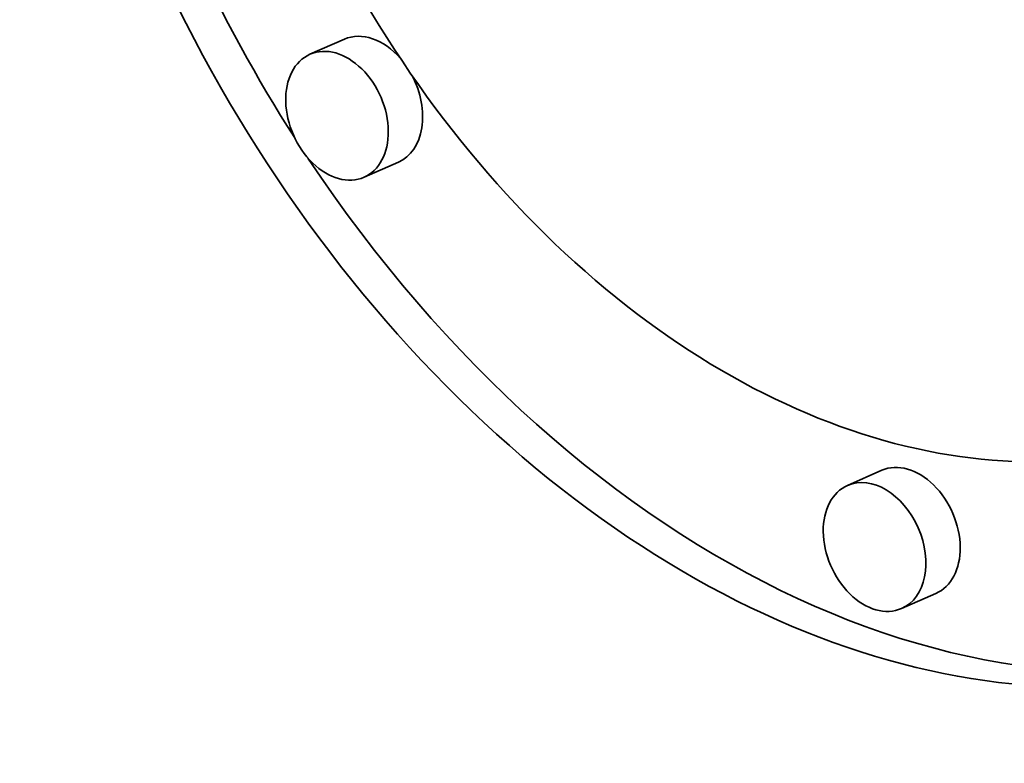
# Model space of a CAD drawing. Extents: x 0 to 10.8, y 0 to 8.3.
# Drawn here: x 8.4 to 8.5, y 3.2 to 3.3 of the extents above; entities that cross this region are included whole.
import ezdxf

# ---------------------------------------------------------------- set-up
doc = ezdxf.new("R2010")
doc.units = 0
doc.header["$MEASUREMENT"] = 0
doc.layers.get('0').update_dxf_attribs({"lineweight": 13})

msp = doc.modelspace()

# ---------------------------------------------------------------- linework, layer by layer
at = {"color": 7, "lineweight": 35, "ltscale": 0.000144714}
for p, q in [((8.40382, 3.29741), (8.39852, 3.29508)), ((8.41216, 3.27843), (8.40686, 3.2761)), ((8.48676, 3.2309), (8.48146, 3.22857)), ((8.4951, 3.21192), (8.4898, 3.20959))]:
    msp.add_line(p, q, dxfattribs=at)
at = {"color": 7, "lineweight": 35, "ltscale": 0.03937}
for centre, major_axis, start_param, end_param in [((8.48434, 3.36142), (-0.06883, 0.15656), 3.141472, 6.283064), ((8.48434, 3.36142), (-0.05423, 0.12335), 3.141472, 6.283064), ((8.48964, 3.36375), (-0.06883, 0.15656), 1.026848, 1.789012), ((8.48434, 3.36142), (-0.06883, 0.15656), 1.026848, 3.141472), ((8.48434, 3.36142), (-0.05423, 0.12335), 1.026848, 3.141472), ((8.40799, 3.28792), (-0.00417, 0.00949), 5.126081, 6.283064), ((8.40269, 3.28559), (-0.00417, 0.00949), 4.168441, 6.283064), ((8.40269, 3.28559), (-0.00417, 0.00949), 6.283064, 9.424657), ((8.40799, 3.28792), (-0.00417, 0.00949), 3.141472, 4.808887), ((8.40269, 3.28559), (-0.00417, 0.00949), 3.141472, 4.168441), ((8.48964, 3.36375), (-0.06883, 0.15656), 1.81121, 3.117912), ((8.49093, 3.22141), (-0.00417, 0.00949), 4.168441, 6.283064), ((8.48563, 3.21908), (-0.00417, 0.00949), 3.141472, 6.283064), ((8.48563, 3.21908), (-0.00417, 0.00949), 6.283064, 7.310033), ((8.48563, 3.21908), (-0.00417, 0.00949), 1.026848, 3.141472), ((8.49093, 3.22141), (-0.00417, 0.00949), 3.141472, 4.168441)]:
    msp.add_ellipse(centre, major_axis=major_axis, ratio=0.709077, start_param=start_param, end_param=end_param, dxfattribs=at)

doc.saveas('drawing.dxf')
